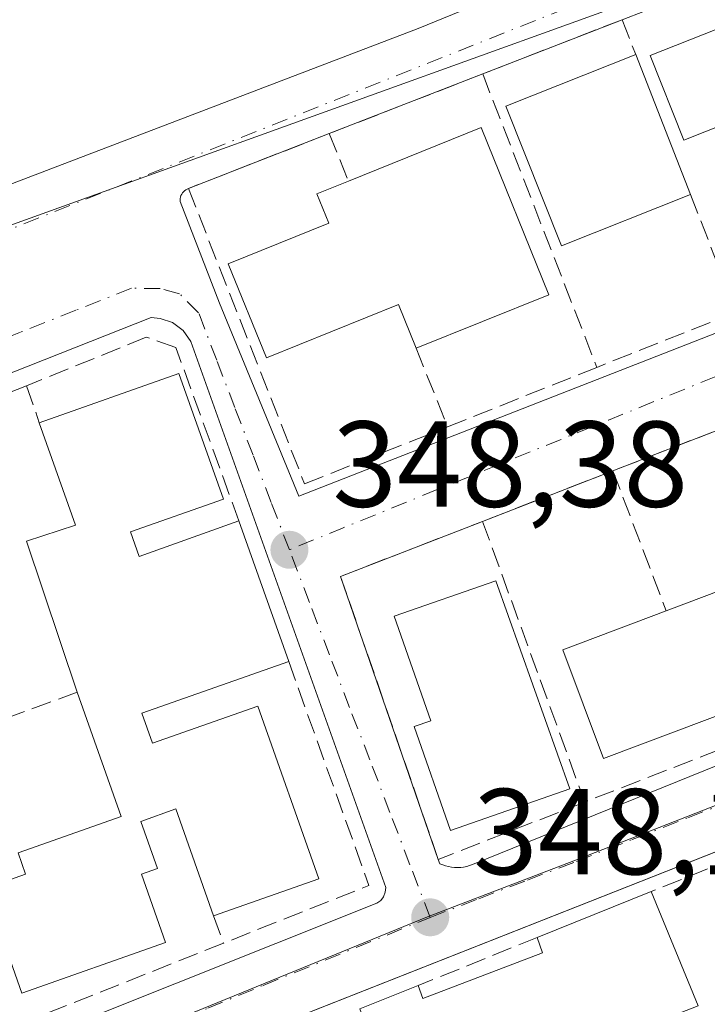
# Model space of a CAD drawing. Units: metres. Extents: x 618349 to 621820, y 4690108 to 4692480.
# Drawn here: x 619157 to 619213, y 4690555 to 4690635 of the extents above; entities that cross this region are included whole.
import ezdxf

# ---------------------------------------------------------------- set-up
doc = ezdxf.new("R2010")
doc.units = ezdxf.units.M
doc.header["$MEASUREMENT"] = 0
doc.linetypes.add('DGN Style 3', pattern=[2.307223458686699, 1.648016756204785, -0.6592067024819142])
doc.linetypes.add('DGN Style 4', pattern=[2.6384748266838614, 1.318413404963828, -0.6592067024819142, 0.001648016756204785, -0.6592067024819142])
for name, color, linetype, lineweight in [('Cultivos leñosos CxS', 92, 'Continuous', 0), ('Edificación Cxs', 1, 'Continuous', 13), ('Elemento construido', 1, 'Continuous', 0), ('Matorral CxS', 135, 'Continuous', 0), ('Muro lineal', 1, 'DGN Style 3', 13), ('Núcleo urbano CxS', 7, 'Continuous', 0), ('Punto de cota en terreno', 7, 'Continuous', 0), ('Rótulo de punto de cota en terreno', 7, 'Continuous', 0), ('Vía urbana Cxs', 4, 'Continuous', 0), ('Vía urbana eje', 4, 'DGN Style 4', 0)]:
    doc.layers.add(name, color=color, linetype=linetype, lineweight=lineweight)
doc.styles.add('Style-Arial', font='txt')

# ---------------------------------------------------------------- blocks, each defined once
blk = doc.blocks.new('5PATER')
at = {"layer": 'Cultivos leñosos CxS', "linetype": 'Continuous', "lineweight": 0}
h = blk.add_hatch(color=51, dxfattribs=at)
edge = h.paths.add_edge_path()
edge.add_ellipse((0, 0), major_axis=(-0.1095731443231308, -0.1110710700762829), ratio=0.9994222409660322, start_angle=0, end_angle=360)
blk = doc.blocks.new('*U25')
at = {"layer": 'Vía urbana Cxs', "color": 4, "linetype": 'Continuous', "lineweight": 0}
for points in [[(619268.2001, 4690588.590100001, 349.4294999999984), (619239.5637999997, 4690577.275900001, 350.1395000000048), (619138.3601000002, 4690537.290100001, 348.6018999999943)], [(619148.0867, 4690618.8268, 347.4443000000028), (619189.2295000004, 4690634.569499999, 347.7103999999963), (619205.1046000002, 4690641.0518, 347.6975999999996), (619231.5630000001, 4690650.444499999, 350.0997000000062), (619265.6942999996, 4690661.9539, 347.9517000000051), (619310.6734999996, 4690677.961300001, 347.9168000000063), (619315.3037, 4690678.4904, 347.8070000000007), (619320.0663000002, 4690678.093599999, 347.6566000000021), (619334.7506999997, 4690674.257099999, 347.2315999999992), (619348.6413000004, 4690671.214400001, 347.4254999999976), (619357.108, 4690670.420600001, 347.9033999999957), (619370.4694999997, 4690672.272700001, 349.5121000000072), (619382.3757999997, 4690673.198799999, 349.1215999999986), (619396.0017999997, 4690675.050799999, 351.116399999999), (619413.4643999999, 4690677.0352, 353.8073000000004), (619430.6623000001, 4690679.0196, 349.2660000000033)], [(619218.0000999998, 4690603.2601, 349.2624999999971), (619205.1901000004, 4690598.280099999, 349.6230000000069), (619194.5000999998, 4690594.130100001, 348.8733000000066), (619182.8701, 4690589.610099999, 348.7111000000005), (619190.8701, 4690566.4001, 349.107600000003), (619191.0100999996, 4690566.050100001, 349.0464000000065), (619191.2401000002, 4690565.950099999, 349.0580999999947), (619191.4700999996, 4690565.870100001, 349.0727999999945), (619191.7100999998, 4690565.8101, 349.0926999999938), (619191.9600999998, 4690565.770099999, 349.1186000000016), (619192.2100999998, 4690565.7401, 349.1463999999978), (619192.4600999998, 4690565.7301, 349.1800999999978), (619192.7100999998, 4690565.7401, 349.1750000000029), (619192.9501, 4690565.770099999, 349.1682000000001), (619193.2001, 4690565.8201, 349.1661000000022), (619193.4401000004, 4690565.890100001, 349.1695000000037), (619193.6801000005, 4690565.970100001, 349.1744999999937), (619252.8501000004, 4690589.950099999, 350.2580000000016)], [(619136.1300999997, 4690542.970100001, 348.2158999999957), (619185.8300999999, 4690562.8101, 348.6760999999969), (619186.1501000002, 4690563.030099999, 348.6242999999959), (619186.3901000004, 4690563.340100001, 348.5959000000003), (619186.5301000001, 4690563.700099999, 348.5929999999935), (619186.5701000001, 4690564.090100001, 348.6168999999936), (619170.5900999998, 4690608.890100001, 349.1092999999965), (619169.9600999998, 4690609.780099999, 349.1120999999985), (619169.0900999998, 4690610.4301, 349.0518000000012), (619168.0701000001, 4690610.780099999, 348.9527999999991), (619167.3400999998, 4690610.840100001, 348.8748000000051), (619119.6601, 4690591.9901, 349.0893999999971)]]:
    blk.add_polyline3d(points, dxfattribs=at)
blk.add_polyline3d([(619172.9301000005, 4690612.040100001, 349.880799999999), (619179.4301000005, 4690596.200099999, 348.7345999999961), (619240.0000999998, 4690619.9001, 349.4345999999932), (619240.8400999998, 4690620.2301, 349.3392000000022), (619240.4901000002, 4690621.140100001, 349.5451999999932), (619231.2301000003, 4690644.9001, 349.0659000000014), (619230.5201000003, 4690644.850099999, 349.0810999999958), (619218.7600999996, 4690640.2601, 349.4526999999944), (619205.9401000004, 4690635.280099999, 349.0911999999953), (619194.5100999996, 4690630.8301, 348.9018000000069), (619181.9401000004, 4690625.940099999, 348.9152000000031), (619170.3901000004, 4690621.440099999, 348.1852999999974), (619170.2801000001, 4690621.390100001, 348.1793000000035), (619170.1700999998, 4690621.3301, 348.1735999999946), (619170.0701000001, 4690621.2501, 348.1698999999935), (619169.9801000003, 4690621.1601, 348.167300000001), (619169.9001000002, 4690621.0701, 348.1652999999933), (619169.8400999998, 4690620.960100001, 348.1659999999974), (619169.7801000001, 4690620.850099999, 348.1664000000019), (619169.7500999998, 4690620.7301, 348.170100000003), (619169.7200999996, 4690620.600099999, 348.1741999999941), (619169.7100999998, 4690620.4801, 348.1796000000031), (619169.7200999996, 4690620.360099999, 348.1870999999956)], close=True, dxfattribs=at)

msp = doc.modelspace()

# ---------------------------------------------------------------- linework, layer by layer
at = {"layer": 'Edificación Cxs', "color": 1, "linetype": 'Continuous', "lineweight": 13, "flags": 128}
for points, elevation in [([(619231.8400999998, 4690638.5601), (619236.3400999998, 4690626.640100001), (619224.9001000002, 4690622.920100001), (619222.4301000005, 4690629.940099999), (619211.0100999996, 4690625.4101), (619208.2500999998, 4690632.350099999), (619219.9200999998, 4690636.9801), (619220.6401000004, 4690634.960100001)], 353.2428000000074), ([(619199.9200999998, 4690612.720100001), (619189.0500999996, 4690608.3301), (619187.6001000004, 4690611.920100001), (619176.7801000001, 4690607.550100001), (619173.6501000002, 4690615.2601), (619181.8901000004, 4690618.590100001), (619180.9301000005, 4690620.9901), (619183.5100999996, 4690622.030099999), (619194.3901000004, 4690626.440099999)], 355.0544999999985), ([(619165.6401000004, 4690593.2601), (619166.3501000004, 4690591.2601), (619174.5301000001, 4690594.1601), (619178.6101000002, 4690582.640100001), (619166.5800999999, 4690578.390100001), (619167.4600999998, 4690575.940099999), (619176.0701000001, 4690578.970100001), (619181.0701000001, 4690564.800100001), (619172.4600999998, 4690561.7601), (619169.3701, 4690570.540100001), (619166.4801000003, 4690569.520099999), (619167.8501000004, 4690565.6601), (619166.5401, 4690565.200099999), (619168.5201000003, 4690559.5801), (619156.7301000003, 4690555.420100001), (619153.7100999998, 4690564.0101), (619157.0301000001, 4690565.1801), (619156.4301000005, 4690566.9301), (619164.8901000004, 4690569.920100001), (619161.2801000001, 4690580.120100001), (619157.1201, 4690592.5101), (619161.1401000004, 4690593.8201), (619158.1700999998, 4690602.210100001), (619169.6201, 4690606.2601), (619173.2701000003, 4690595.940099999)], 352.4229999999955), ([(619201.6501000002, 4690572.1801), (619191.8701, 4690568.7601), (619188.8901000004, 4690577.300100001), (619190.2500999998, 4690577.780099999), (619187.2600999996, 4690586.340100001), (619195.6001000004, 4690589.2501)], 351.5592999999935), ([(619220.1201, 4690589.300100001), (619223.0000999998, 4690581.6601), (619212.9200999998, 4690577.870100001), (619204.4200999998, 4690574.690099999), (619201.0800999999, 4690583.600099999), (619209.5500999996, 4690586.780099999), (619215.5500999996, 4690589.050100001), (619216.0301000001, 4690587.7601)], 352.3853999999992), ([(619208.3201000001, 4690563.7601), (619212.1601, 4690554.390100001), (619206.2801000001, 4690552.0801), (619207.8501000004, 4690547.6601), (619193.8701, 4690542.340100001), (619195.7100999998, 4690536.9801), (619200.8201000001, 4690539.0701), (619202.1901000004, 4690535.710100001), (619204.0701000001, 4690536.460100001), (619206.1700999998, 4690530.9901), (619199.0301000001, 4690528.0801), (619199.7600999996, 4690526.140100001), (619196.6001000004, 4690524.850099999), (619195.3701, 4690527.870100001), (619192.8000999996, 4690526.8301), (619188.8000999996, 4690538.050100001), (619190.0601000005, 4690538.5101), (619184.4401000004, 4690554.140100001), (619189.2100999998, 4690556.050100001), (619189.6001000004, 4690555.0001), (619199.4200999998, 4690558.7301), (619198.9901000002, 4690560.0001)], 352.4722000000039)]:
    msp.add_lwpolyline(points, close=True, dxfattribs=dict(at, elevation=elevation))
at = {"layer": 'Edificación Cxs', "color": 1, "linetype": 'Continuous', "lineweight": 13, "extrusion": (-0.01193699473980876, 0.03054700881086197, 0.9994620495092802), "elevation": 136243.90196739, "flags": 128}
msp.add_lwpolyline([(-2283991.788927049, -4141288.33839402), (-2283991.788927049, -4141275.995620302)], dxfattribs=at)
at = {"layer": 'Edificación Cxs', "color": 1, "linetype": 'Continuous', "lineweight": 13, "extrusion": (0.05703483673989344, 0.02087145522856397, 0.9981540010212332), "elevation": 133565.8656658292, "flags": 128}
msp.add_lwpolyline([(4192159.000922328, -2189357.541019571), (4192159.403370572, -2189369.295601173), (4192144.618561772, -2189369.774741564)], dxfattribs=at)
at = {"layer": 'Edificación Cxs', "color": 1, "linetype": 'Continuous', "lineweight": 13, "extrusion": (0.04215376051249687, 0.01702437982340372, 0.9989660809888811), "elevation": 106306.6483663925, "flags": 128}
msp.add_lwpolyline([(4117429.414441853, -2328246.178470299), (4117429.414441852, -2328234.443325551)], dxfattribs=at)
at = {"layer": 'Edificación Cxs', "color": 1, "linetype": 'Continuous', "lineweight": 13, "extrusion": (0.170599785510329, 0.0825569415193117, 0.9818757887792157), "elevation": 493216.389260448, "flags": 128}
msp.add_lwpolyline([(3952489.619086124, -2553349.711655649), (3952487.509528905, -2553349.475275915), (3952486.556747603, -2553358.260898591)], dxfattribs=at)
at = {"layer": 'Edificación Cxs', "color": 1, "linetype": 'Continuous', "lineweight": 13, "extrusion": (0.004269319195084346, -0.01205454831445216, 0.9999182270458645), "elevation": -53548.97518903189, "flags": 128}
msp.add_lwpolyline([(619167.3894751805, 4690289.441758515), (619171.4701053349, 4690277.920921427)], dxfattribs=at)
at = {"layer": 'Edificación Cxs', "color": 1, "linetype": 'Continuous', "lineweight": 13, "extrusion": (0.03446122440638644, 0.01388791036888759, 0.9993095366091522), "elevation": 86830.42798508122, "flags": 128}
msp.add_lwpolyline([(4119109.103477245, -2325975.343156535), (4119109.103477245, -2325985.409256871)], dxfattribs=at)
at = {"layer": 'Edificación Cxs', "color": 1, "linetype": 'Continuous', "lineweight": 13, "extrusion": (-0.07750900266560311, -0.0310360996029562, 0.996508462095139), "elevation": -193220.5229455558, "flags": 128}
msp.add_lwpolyline([(-4124273.246612117, 2310351.412894504), (-4124273.246612117, 2310356.569087891)], dxfattribs=at)
at = {"layer": 'Edificación Cxs', "color": 1, "linetype": 'Continuous', "lineweight": 13}
for points in [[(619224.9001000002, 4690622.920100001, 350.5271000000066), (619222.4301000005, 4690629.940099999, 353.2428000000073), (619211.0100999996, 4690625.4101, 353.1515999999974), (619208.2500999998, 4690632.350099999, 351.5390000000043), (619219.9200999998, 4690636.9801, 351.4557999999961)], [(619211.5401, 4690620.9301, 351.1769000000059), (619200.9600999998, 4690616.720100001, 351.3251000000019), (619196.4200999998, 4690628.190099999, 350.3003999999929), (619207.0500999996, 4690632.420100001, 350.772100000002)], [(619189.0500999996, 4690608.3301, 351.1667000000016), (619187.6001000004, 4690611.920100001, 355.0544999999984), (619176.7801000001, 4690607.550100001, 350.8551000000007), (619173.6501000002, 4690615.2601, 350.0406999999978), (619181.8901000004, 4690618.590100001, 353.9774000000034), (619180.9301000005, 4690620.9901, 351.2125999999989), (619183.5100999996, 4690622.030099999, 351.3761999999988)], [(619158.1700999998, 4690602.210100001, 349.8334999999934), (619169.6201, 4690606.2601, 349.7602999999945), (619173.2701000003, 4690595.940099999, 351.0072999999975), (619165.6401000004, 4690593.2601, 352.2140000000072)], [(619161.2801000001, 4690580.120100001, 351.1658000000025), (619157.1201, 4690592.5101, 350.3049000000028), (619161.1401000004, 4690593.8201, 351.5927999999985), (619158.1700999998, 4690602.210100001, 349.8334999999934)], [(619201.6501000002, 4690572.1801, 351.0629999999946), (619191.8701, 4690568.7601, 350.2782000000007), (619188.8901000004, 4690577.300100001, 350.5525000000052), (619190.2500999998, 4690577.780099999, 351.5592999999935), (619187.2600999996, 4690586.340100001, 349.909799999994), (619195.6001000004, 4690589.2501, 350.6031999999978), (619201.6501000002, 4690572.1801, 351.0629999999946)], [(619209.5500999996, 4690586.780099999, 351.678899999999), (619215.5500999996, 4690589.050100001, 351.8090999999986), (619216.0301000001, 4690587.7601, 352.3853999999992), (619220.1201, 4690589.300100001, 351.4719999999944)], [(619212.9200999998, 4690577.870100001, 351.7127999999939), (619204.4200999998, 4690574.690099999, 351.0048999999999), (619201.0800999999, 4690583.600099999, 351.8828000000067), (619209.5500999996, 4690586.780099999, 351.678899999999)], [(619178.6101000002, 4690582.640100001, 350.4373999999953), (619166.5800999999, 4690578.390100001, 351.6343000000052), (619167.4600999998, 4690575.940099999, 351.5304000000033), (619176.0701000001, 4690578.970100001, 351.1290000000009), (619181.0701000001, 4690564.800100001, 350.5550999999978), (619172.4600999998, 4690561.7601, 350.6818000000058)], [(619172.4600999998, 4690561.7601, 350.6818000000058), (619169.3701, 4690570.540100001, 352.4229999999953), (619166.4801000003, 4690569.520099999, 351.8702000000048), (619167.8501000004, 4690565.6601, 351.8891000000003), (619166.5401, 4690565.200099999, 352.0532999999996), (619168.5201000003, 4690559.5801, 350.7081999999937), (619156.7301000003, 4690555.420100001, 350.6748999999982), (619153.7100999998, 4690564.0101, 350.7121999999945), (619157.0301000001, 4690565.1801, 351.6169999999984), (619156.4301000005, 4690566.9301, 351.1128999999929), (619164.8901000004, 4690569.920100001, 351.8435999999929), (619161.2801000001, 4690580.120100001, 351.1658000000025)], [(619208.3201000001, 4690563.7601, 349.8635999999969), (619212.1601, 4690554.390100001, 349.4250999999931), (619206.2801000001, 4690552.0801, 352.4722000000039), (619207.8501000004, 4690547.6601, 350.8742000000057)], [(619189.2100999998, 4690556.050100001, 350.0019999999931), (619189.6001000004, 4690555.0001, 350.6285999999964), (619199.4200999998, 4690558.7301, 351.1117999999988), (619198.9901000002, 4690560.0001, 350.2375999999931)]]:
    msp.add_polyline3d(points, dxfattribs=at)
msp.add_3dface([(619211.5401, 4690620.9301, 351.3251000000019), (619200.9600999998, 4690616.720100001, 351.3251000000019), (619196.4200999998, 4690628.190099999, 351.3251000000019), (619207.0500999996, 4690632.420100001, 351.3251000000019)], dxfattribs=at)
at = {"layer": 'Elemento construido', "color": 1, "linetype": 'Continuous', "lineweight": 0}
for points in [[(619170.3901000004, 4690621.440099999, 348.1852999999974), (619170.2801000001, 4690621.390100001, 348.1793000000035), (619170.1700999998, 4690621.3301, 348.1735999999946), (619170.0701000001, 4690621.2501, 348.1698999999935), (619169.9801000003, 4690621.1601, 348.167300000001), (619169.9001000002, 4690621.0701, 348.1652999999933), (619169.8400999998, 4690620.960100001, 348.1659999999974), (619169.7801000001, 4690620.850099999, 348.1664000000019), (619169.7500999998, 4690620.7301, 348.170100000003), (619169.7200999996, 4690620.600099999, 348.1741999999941), (619169.7100999998, 4690620.4801, 348.1796000000031), (619169.7200999996, 4690620.360099999, 348.1870999999956), (619172.9301000005, 4690612.040100001, 349.880799999999), (619179.4301000005, 4690596.200099999, 348.7345999999961), (619240.0000999998, 4690619.9001, 349.4345999999932)], [(619136.1300999997, 4690542.970100001, 348.2158999999957), (619185.8300999999, 4690562.8101, 348.6760999999969), (619186.1501000002, 4690563.030099999, 348.6242999999959), (619186.3901000004, 4690563.340100001, 348.5959000000003), (619186.5301000001, 4690563.700099999, 348.5929999999935), (619186.5701000001, 4690564.090100001, 348.6168999999936), (619170.5900999998, 4690608.890100001, 349.1092999999965), (619169.9600999998, 4690609.780099999, 349.1120999999985), (619169.0900999998, 4690610.4301, 349.0518000000012), (619168.0701000001, 4690610.780099999, 348.9527999999991), (619167.3400999998, 4690610.840100001, 348.8748000000051), (619119.6601, 4690591.9901, 349.0893999999971)], [(619190.8701, 4690566.4001, 349.107600000003), (619191.0100999996, 4690566.050100001, 349.0464000000065), (619191.2401000002, 4690565.950099999, 349.0580999999947), (619191.4700999996, 4690565.870100001, 349.0727999999945), (619191.7100999998, 4690565.8101, 349.0926999999938), (619191.9600999998, 4690565.770099999, 349.1186000000016), (619192.2100999998, 4690565.7401, 349.1463999999978), (619192.4600999998, 4690565.7301, 349.1800999999978), (619192.7100999998, 4690565.7401, 349.1750000000029), (619192.9501, 4690565.770099999, 349.1682000000001), (619193.2001, 4690565.8201, 349.1661000000022), (619193.4401000004, 4690565.890100001, 349.1695000000037), (619193.6801000005, 4690565.970100001, 349.1744999999937), (619252.8501000004, 4690589.950099999, 350.2580000000016)], [(619138.3601000002, 4690537.290100001, 348.6018999999943), (619268.2001, 4690588.590100001, 349.4294999999984)]]:
    msp.add_polyline3d(points, dxfattribs=at)
at = {"layer": 'Matorral CxS', "color": 135, "linetype": 'Continuous', "lineweight": 0, "extrusion": (-0.004424778309500964, -0.001596667261517412, 0.9999889359340772), "elevation": -9881.518986067302, "flags": 128}
msp.add_lwpolyline([(619227.8581532995, 4690636.280634178), (619104.1210265409, 4690591.630977265)], dxfattribs=at)
at = {"layer": 'Matorral CxS', "color": 135, "linetype": 'Continuous', "lineweight": 0}
msp.add_polyline3d([(619454.2933, 4690679.578700001, 346.2700000000041), (619398.0674999999, 4690675.503500001, 346.5478000000003), (619356.1003000002, 4690667.7623, 346.6796999999933), (619316.9835000001, 4690675.909499999, 347.7179999999935), (619232.3809000002, 4690646.079100001, 347.8518999999943), (619108.6453, 4690601.429500001, 347.2330999999977), (618944.8510999996, 4690542.3213, 347.9611000000005)], dxfattribs=at)
at = {"layer": 'Muro lineal', "color": 1, "linetype": 'DGN Style 3', "lineweight": 13, "extrusion": (-0.01438764615301988, -0.00560148953335277, 0.9998808023725545), "elevation": -34834.41079910503, "flags": 128}
msp.add_lwpolyline([(619146.8682860206, 4690513.742475815), (619135.4367440854, 4690509.292406001)], dxfattribs=at)
at = {"layer": 'Muro lineal', "color": 1, "linetype": 'DGN Style 3', "lineweight": 13, "extrusion": (-0.1738565764892247, 0.4479547828158402, 0.8769893975207795), "elevation": 1993845.632559103, "flags": 128}
msp.add_lwpolyline([(-2274405.688336495, -3638287.207935373), (-2274405.688336495, -3638283.70977517)], dxfattribs=at)
at = {"layer": 'Muro lineal', "color": 1, "linetype": 'DGN Style 3', "lineweight": 13, "extrusion": (0.0009259053129939977, 0.00036019705501094, 0.9999995064785947), "elevation": 2611.768525633347, "flags": 128}
msp.add_lwpolyline([(619193.9216319295, 4690630.193634359), (619181.3516249112, 4690625.303634041)], dxfattribs=at)
at = {"layer": 'Muro lineal', "color": 1, "linetype": 'DGN Style 3', "lineweight": 13, "extrusion": (-0.0009851494658902873, 0.002533391842308335, 0.9999963056963277), "elevation": 11622.10725039891, "flags": 128}
msp.add_lwpolyline([(619194.5533493592, 4690616.439134692), (619203.9134139752, 4690592.36905745)], dxfattribs=at)
at = {"layer": 'Muro lineal', "color": 1, "linetype": 'DGN Style 3', "lineweight": 13, "extrusion": (-0.1879317077554089, 0.4680337437172579, 0.8634964319336496), "elevation": 2079308.586738232, "flags": 128}
msp.add_lwpolyline([(-2322402.889094403, -3559252.551936917), (-2322402.889094402, -3559247.67243684)], dxfattribs=at)
at = {"layer": 'Muro lineal', "color": 1, "linetype": 'DGN Style 3', "lineweight": 13, "extrusion": (0.0455949733265331, -0.1167764875261573, 0.9921110574771385), "elevation": -519172.8963937934, "flags": 128}
msp.add_lwpolyline([(2282812.300725398, 4111517.392389008), (2282812.300725398, 4111506.972172136)], dxfattribs=at)
at = {"layer": 'Muro lineal', "color": 1, "linetype": 'DGN Style 3', "lineweight": 13, "extrusion": (-0.0677239751719809, -0.02689998664845389, 0.9973413928566376), "elevation": -167764.1625243365, "flags": 128}
msp.add_lwpolyline([(-4130737.820922885, 2300895.981891177), (-4130737.820922885, 2300883.650468632)], dxfattribs=at)
at = {"layer": 'Muro lineal', "color": 1, "linetype": 'DGN Style 3', "lineweight": 13, "extrusion": (0.09766553076449659, -0.2428440223411466, 0.9651363763290979), "elevation": -1078273.843130466, "flags": 128}
msp.add_lwpolyline([(2324671.742665958, 3977238.805698796), (2324671.742665958, 3977231.613654146)], dxfattribs=at)
at = {"layer": 'Muro lineal', "color": 1, "linetype": 'DGN Style 3', "lineweight": 13, "extrusion": (0.02202745144997465, 0.00877135638037186, 0.9997188878329086), "elevation": 55131.34061900749, "flags": 128}
msp.add_lwpolyline([(4128742.76100764, -2309902.396451558), (4128742.761007639, -2309889.228791598)], dxfattribs=at)
at = {"layer": 'Muro lineal', "color": 1, "linetype": 'DGN Style 3', "lineweight": 13, "extrusion": (0.007969640955773412, 0.003200573893858459, 0.999963119894822), "elevation": 20295.91079890751, "flags": 128}
msp.add_lwpolyline([(619134.6865458484, 4690564.325903425), (619115.8857561823, 4690556.775864757)], dxfattribs=at)
at = {"layer": 'Muro lineal', "color": 1, "linetype": 'DGN Style 3', "lineweight": 13, "extrusion": (-0.09553103820524386, 0.2801631407502164, 0.955187120570835), "elevation": 1255319.180842155, "flags": 128}
msp.add_lwpolyline([(-2099857.589377545, -4049679.646349888), (-2099857.589377545, -4049676.272731363)], dxfattribs=at)
at = {"layer": 'Muro lineal', "color": 1, "linetype": 'DGN Style 3', "lineweight": 13, "extrusion": (0.02443887119345678, 0.009500825803898914, 0.9996561788354204), "elevation": 60046.73585068475, "flags": 128}
msp.add_lwpolyline([(4147488.244805576, -2275945.00065492), (4147488.244805575, -2275931.25196552)], dxfattribs=at)
at = {"layer": 'Muro lineal', "color": 1, "linetype": 'DGN Style 3', "lineweight": 13, "extrusion": (-0.0608160117408778, -0.02360958359406802, 0.9978697311164662), "elevation": -148051.7841023445, "flags": 128}
msp.add_lwpolyline([(-4148566.870904491, 2269934.140414194), (-4148566.870904491, 2269922.648649747)], dxfattribs=at)
at = {"layer": 'Muro lineal', "color": 1, "linetype": 'DGN Style 3', "lineweight": 13, "extrusion": (-0.0584495137795189, 0.1541672955429782, 0.9863144018637778), "elevation": 687289.4472305852, "flags": 128}
msp.add_lwpolyline([(-2241840.547036421, -4109368.75837993), (-2241840.547036421, -4109356.288964355)], dxfattribs=at)
at = {"layer": 'Muro lineal', "color": 1, "linetype": 'DGN Style 3', "lineweight": 13, "extrusion": (-0.01733828324740811, 0.04770617242648929, 0.9987109216617424), "elevation": 213382.9463002443, "flags": 128}
msp.add_lwpolyline([(-2184161.294964131, -4191536.997308276), (-2184161.294964131, -4191512.461847791)], dxfattribs=at)
at = {"layer": 'Muro lineal', "color": 1, "linetype": 'DGN Style 3', "lineweight": 13, "extrusion": (0.07101859311024136, -0.05119604679790609, 0.9961602904276543), "elevation": -195817.0027565882, "flags": 128}
msp.add_lwpolyline([(4167057.13991336, 2232092.800881661), (4167046.086090476, 2232076.658904276), (4167035.270497208, 2232083.583095254)], dxfattribs=at)
at = {"layer": 'Muro lineal', "color": 1, "linetype": 'DGN Style 3', "lineweight": 13, "extrusion": (-0.08577921284169591, -0.03158881801478242, 0.9958132722657838), "elevation": -200931.3534622242, "flags": 128}
msp.add_lwpolyline([(-4187643.812741087, 2192753.649176524), (-4187643.812741086, 2192743.333104162)], dxfattribs=at)
at = {"layer": 'Muro lineal', "color": 1, "linetype": 'DGN Style 3', "lineweight": 13, "extrusion": (-0.005925817742207401, -0.002311068920282894, 0.9999797716176722), "elevation": -14159.40482381749, "flags": 128}
msp.add_lwpolyline([(619205.0731913282, 4690555.192976717), (619194.0729394351, 4690550.902965259)], dxfattribs=at)
at = {"layer": 'Muro lineal', "color": 1, "linetype": 'DGN Style 3', "lineweight": 13, "extrusion": (0.08407536714089779, 0.03377917262928688, 0.9958866904104121), "elevation": 210851.9543329, "flags": 128}
msp.add_lwpolyline([(4121567.88360844, -2313668.296914487), (4121567.88360844, -2313660.970801572)], dxfattribs=at)
at = {"layer": 'Muro lineal', "color": 1, "linetype": 'DGN Style 3', "lineweight": 13, "extrusion": (0.1383205032187458, -0.3808082987607649, 0.9142496803304034), "elevation": -1700239.987112212, "flags": 128}
msp.add_lwpolyline([(2183349.823569256, 3837565.871458258), (2183349.823569256, 3837563.276377921)], dxfattribs=at)
at = {"layer": 'Muro lineal', "color": 1, "linetype": 'DGN Style 3', "lineweight": 13, "extrusion": (-0.02070628998052434, -0.008362969877799676, 0.9997506240508507), "elevation": -51698.17557634071, "flags": 128}
msp.add_lwpolyline([(-4117337.525915516, 2330154.42039263), (-4117337.525915517, 2330143.870207448)], dxfattribs=at)
at = {"layer": 'Muro lineal', "color": 1, "linetype": 'DGN Style 3', "lineweight": 13, "extrusion": (-0.01304470586960025, -0.005179414546911304, 0.9999014998057193), "elevation": -32021.68949278878, "flags": 128}
msp.add_lwpolyline([(619125.1467233399, 4690456.590797585), (619106.1545978904, 4690449.050696449)], dxfattribs=at)
at = {"layer": 'Muro lineal', "color": 1, "linetype": 'DGN Style 3', "lineweight": 13}
for points in [[(619181.9401000004, 4690625.940099999, 348.9152000000031), (619170.3901000004, 4690621.440099999, 348.1852999999974), (619179.9101, 4690597.210100001, 348.6199999999953), (619191.6401000004, 4690601.890100001, 349.2841999999946)], [(619174.5301000001, 4690594.1601, 350.5936999999976), (619169.3701, 4690608.390100001, 349.1883999999991), (619166.9401000004, 4690609.2301, 349.0694999999978), (619157.1300999997, 4690605.2601, 348.8349000000017)], [(619202.8701, 4690571.100099999, 350.1187000000064), (619190.8701, 4690566.4001, 349.107600000003), (619182.8701, 4690589.610099999, 348.7111000000005), (619194.5000999998, 4690594.130100001, 348.8733000000066)]]:
    msp.add_polyline3d(points, dxfattribs=at)
at = {"layer": 'Núcleo urbano CxS', "color": 7, "linetype": 'Continuous', "lineweight": 0, "extrusion": (-0.004424778309500964, -0.001596667261517412, 0.9999889359340772), "elevation": -9881.518986067302, "flags": 128}
msp.add_lwpolyline([(619227.8581532995, 4690636.280634178), (619104.1210265409, 4690591.630977265)], dxfattribs=at)
at = {"layer": 'Núcleo urbano CxS', "color": 7, "linetype": 'Continuous', "lineweight": 0}
for points in [[(619425.7231000002, 4690607.1459, 347.6578000000009), (619289.1426999997, 4690544.195499999, 348.3796000000002), (619289.9127000002, 4690539.1821, 348.4563999999955), (619303.0768999998, 4690503.424100001, 348.652700000006), (619252.9955000002, 4690481.5767, 348.9593000000023), (619163.8299000004, 4690439.076900001, 348.3640000000014), (619150.1497, 4690480.1227, 348.1034000000073), (619150.0390999997, 4690480.446699999, 348.0970999999991), (619130.7799000005, 4690537.4869, 347.8034999999945), (619189.9996999997, 4690561.685900001, 348.1401000000042), (619201.9763000002, 4690566.2773, 348.366599999994), (619252.3324999996, 4690585.962300001, 348.4720999999991), (619256.5919000005, 4690587.637499999, 348.4716000000044), (619270.8995000003, 4690593.2777, 348.5), (619273.6889000004, 4690594.379100001, 348.5494000000036), (619318.0727000004, 4690611.8729, 348.7605999999942), (619354.5270999996, 4690626.831499999, 348.331600000005), (619388.6218999998, 4690641.0033, 347.6949000000022), (619425.6007000003, 4690647.036499999, 347.4775999999983)], [(619256.5919000005, 4690587.637499999, 348.4716000000044), (619252.3324999996, 4690585.962300001, 348.4720999999991), (619201.9763000002, 4690566.2773, 348.366599999994), (619189.9996999997, 4690561.685900001, 348.1401000000042), (619130.7799000005, 4690537.4869, 347.8034999999945)]]:
    msp.add_polyline3d(points, dxfattribs=at)
msp.add_polyline3d([(619256.5919000005, 4690587.637499999, 348.4716000000044), (619252.3324999996, 4690585.962300001, 348.4720999999991), (619201.9763000002, 4690566.2773, 348.366599999994), (619189.9996999997, 4690561.685900001, 348.1401000000042), (619130.7799000005, 4690537.4869, 347.8034999999945), (619092.6136999996, 4690522.836100001, 347.6925000000047), (619080.5592999998, 4690553.6951, 347.975099999996), (619119.2417000001, 4690568.8093, 347.6848000000027), (619108.6453, 4690601.429500001, 347.2330999999977), (619232.3809000002, 4690646.079100001, 347.8518999999943), (619240.7856999999, 4690625.7917, 348.6606999999931), (619243.8372999998, 4690618.427300001, 348.7740000000049)], close=True, dxfattribs=at)
at = {"layer": 'Vía urbana Cxs', "color": 4, "linetype": 'Continuous', "lineweight": 0, "extrusion": (-0.01438764615301988, -0.00560148953335277, 0.9998808023725545), "elevation": -34834.41079910503, "flags": 128}
msp.add_lwpolyline([(619146.8682860206, 4690513.742475815), (619135.4367440854, 4690509.292406001)], dxfattribs=at)
at = {"layer": 'Vía urbana Cxs', "color": 4, "linetype": 'Continuous', "lineweight": 0, "extrusion": (0.0009259053129939977, 0.00036019705501094, 0.9999995064785947), "elevation": 2611.768525633347, "flags": 128}
msp.add_lwpolyline([(619193.9216319295, 4690630.193634359), (619181.3516249112, 4690625.303634041)], dxfattribs=at)
at = {"layer": 'Vía urbana Cxs', "color": 4, "linetype": 'Continuous', "lineweight": 0, "extrusion": (-0.05477143407618898, -0.02133951977011996, 0.9982708624943524), "elevation": -133660.875918714, "flags": 128}
msp.add_lwpolyline([(-4145837.490961771, 2275856.844226207), (-4145837.490961771, 2275844.427090707)], dxfattribs=at)
at = {"layer": 'Vía urbana Cxs', "color": 4, "linetype": 'Continuous', "lineweight": 0, "extrusion": (0.01440522491772243, -0.0662832183630786, 0.9976968600023267), "elevation": -301640.4618138432, "flags": 128}
msp.add_lwpolyline([(1601198.723295806, 4441890.614460118), (1601201.711069489, 4441873.716454824), (1601265.932605959, 4441884.036297527)], dxfattribs=at)
at = {"layer": 'Vía urbana Cxs', "color": 4, "linetype": 'Continuous', "lineweight": 0, "extrusion": (0.02443887119345678, 0.009500825803898914, 0.9996561788354204), "elevation": 60046.73585068475, "flags": 128}
msp.add_lwpolyline([(4147488.244805576, -2275945.00065492), (4147488.244805575, -2275931.25196552)], dxfattribs=at)
at = {"layer": 'Vía urbana Cxs', "color": 4, "linetype": 'Continuous', "lineweight": 0, "extrusion": (-0.0608160117408778, -0.02360958359406802, 0.9978697311164662), "elevation": -148051.7841023445, "flags": 128}
msp.add_lwpolyline([(-4148566.870904491, 2269934.140414194), (-4148566.870904491, 2269922.648649747)], dxfattribs=at)
at = {"layer": 'Vía urbana Cxs', "color": 4, "linetype": 'Continuous', "lineweight": 0, "extrusion": (-0.01815008446517298, 0.01082338568091657, 0.9997766894443526), "elevation": 39878.47225843964, "flags": 128}
msp.add_lwpolyline([(-4345800.247683926, -1870161.800132784), (-4345790.408952556, -1870169.475611521), (-4345774.571705947, -1870150.712804374)], dxfattribs=at)
at = {"layer": 'Vía urbana Cxs', "color": 4, "linetype": 'Continuous', "lineweight": 0}
for points in [[(619148.0867, 4690618.8268, 347.4443000000028), (619189.2295000004, 4690634.569499999, 347.7103999999963), (619205.1046000002, 4690641.0518, 347.6975999999996), (619231.5630000001, 4690650.444499999, 350.0997000000062), (619265.6942999996, 4690661.9539, 347.9517000000051), (619310.6734999996, 4690677.961300001, 347.9168000000063), (619315.3037, 4690678.4904, 347.8070000000007), (619320.0663000002, 4690678.093599999, 347.6566000000021), (619334.7506999997, 4690674.257099999, 347.2315999999992), (619348.6413000004, 4690671.214400001, 347.4254999999976), (619357.108, 4690670.420600001, 347.9033999999957), (619370.4694999997, 4690672.272700001, 349.5121000000072), (619382.3757999997, 4690673.198799999, 349.1215999999986), (619396.0017999997, 4690675.050799999, 351.116399999999), (619413.4643999999, 4690677.0352, 353.8073000000004), (619430.6623000001, 4690679.0196, 349.2660000000033)], [(619170.3901000004, 4690621.440099999, 348.1852999999974), (619170.2801000001, 4690621.390100001, 348.1793000000035), (619170.1700999998, 4690621.3301, 348.1735999999946), (619170.0701000001, 4690621.2501, 348.1698999999935), (619169.9801000003, 4690621.1601, 348.167300000001), (619169.9001000002, 4690621.0701, 348.1652999999933), (619169.8400999998, 4690620.960100001, 348.1659999999974), (619169.7801000001, 4690620.850099999, 348.1664000000019), (619169.7500999998, 4690620.7301, 348.170100000003), (619169.7200999996, 4690620.600099999, 348.1741999999941), (619169.7100999998, 4690620.4801, 348.1796000000031), (619169.7200999996, 4690620.360099999, 348.1870999999956), (619172.9301000005, 4690612.040100001, 349.880799999999)], [(619186.5701000001, 4690564.090100001, 348.6168999999936), (619170.5900999998, 4690608.890100001, 349.1092999999965), (619169.9600999998, 4690609.780099999, 349.1120999999985), (619169.0900999998, 4690610.4301, 349.0518000000012), (619168.0701000001, 4690610.780099999, 348.9527999999991), (619167.3400999998, 4690610.840100001, 348.8748000000051), (619119.6601, 4690591.9901, 349.0893999999971), (619119.5401, 4690591.890100001, 349.0546000000031), (619119.4401000004, 4690591.7601, 349.036500000002), (619119.3400999998, 4690591.630100001, 349.0157000000036), (619119.2600999996, 4690591.4901, 349.0065000000032), (619119.2001, 4690591.340100001, 349.0093000000052), (619119.1501000002, 4690591.1801, 349.0188000000053), (619119.1201, 4690591.030099999, 349.0368000000017), (619119.1101000002, 4690590.860099999, 349.0715000000055), (619119.1101000002, 4690590.700099999, 349.1101000000053), (619119.1300999997, 4690590.540100001, 349.1621000000014), (619119.1700999998, 4690590.380100001, 349.2286000000022), (619119.3701, 4690589.870100001, 349.502999999997)], [(619190.8701, 4690566.4001, 349.107600000003), (619191.0100999996, 4690566.050100001, 349.0464000000065), (619191.2401000002, 4690565.950099999, 349.0580999999947), (619191.4700999996, 4690565.870100001, 349.0727999999945), (619191.7100999998, 4690565.8101, 349.0926999999938), (619191.9600999998, 4690565.770099999, 349.1186000000016), (619192.2100999998, 4690565.7401, 349.1463999999978), (619192.4600999998, 4690565.7301, 349.1800999999978), (619192.7100999998, 4690565.7401, 349.1750000000029), (619192.9501, 4690565.770099999, 349.1682000000001), (619193.2001, 4690565.8201, 349.1661000000022), (619193.4401000004, 4690565.890100001, 349.1695000000037), (619193.6801000005, 4690565.970100001, 349.1744999999937), (619252.8501000004, 4690589.950099999, 350.2580000000016)], [(619268.2001, 4690588.590100001, 349.4294999999984), (619239.5637999997, 4690577.275900001, 350.1395000000048), (619138.3601000002, 4690537.290100001, 348.6018999999943)], [(619136.1300999997, 4690542.970100001, 348.2158999999957), (619185.8300999999, 4690562.8101, 348.6760999999969), (619186.1501000002, 4690563.030099999, 348.6242999999959), (619186.3901000004, 4690563.340100001, 348.5959000000003), (619186.5301000001, 4690563.700099999, 348.5929999999935), (619186.5701000001, 4690564.090100001, 348.6168999999936)]]:
    msp.add_polyline3d(points, dxfattribs=at)
at = {"layer": 'Vía urbana eje', "color": 4, "linetype": 'DGN Style 4', "lineweight": 0, "extrusion": (-0.3408247390855576, 0.8404118275632178, 0.4213626197458836), "elevation": 3731173.901877107, "flags": 128}
msp.add_lwpolyline([(-2336659.970294142, -1733202.7282053), (-2336545.820875999, -1733204.59105065), (-2336527.09667968, -1733202.897354393)], dxfattribs=at)
at = {"layer": 'Vía urbana eje', "color": 4, "linetype": 'DGN Style 4', "lineweight": 0, "extrusion": (-0.3768090753908884, 0.9262809486572878, 0.00430405130299515), "elevation": 4111495.182865535, "flags": 128}
msp.add_lwpolyline([(-2341083.210453467, -17347.13588276997), (-2341078.523398673, -17347.05176561857), (-2341073.808555192, -17346.99339688372), (-2341069.099206482, -17347.28296883938), (-2341064.393625897, -17347.18988420775), (-2341059.697308207, -17347.26968175644), (-2341054.987959498, -17347.34345571092), (-2341045.576798327, -17347.27228538248), (-2341040.880480638, -17347.57158089804), (-2341036.171131927, -17347.37695733857), (-2341031.465551343, -17347.49177078129), (-2341026.750707862, -17347.69689960578), (-2341022.041359151, -17347.64507472363), (-2341017.335778566, -17347.73918835807), (-2341012.648723772, -17346.77127939284)], dxfattribs=at)
at = {"layer": 'Vía urbana eje', "color": 4, "linetype": 'DGN Style 4', "lineweight": 0}
for points in [[(619178.6700999998, 4690591.800100001, 349.4756000000052), (619177.1700999998, 4690595.6801, 349.105899999995), (619175.6901000004, 4690599.5701, 349.4119999999967), (619174.1901000004, 4690603.460100001, 349.6811000000016), (619172.7100999998, 4690607.350099999, 348.9928999999975), (619171.2301000003, 4690611.2301, 349.1989000000031), (619169.6601, 4690612.800100001, 348.9519), (619168.0800999999, 4690613.2301, 348.6266000000033), (619165.7301000003, 4690613.2501, 348.2872999999963), (619161.1700999998, 4690611.440099999, 347.9557000000059), (619156.6201, 4690609.640100001, 348.0323000000063), (619152.0500999996, 4690607.850099999, 347.8521999999939), (619147.5000999998, 4690606.050100001, 347.9867999999988), (619142.9401000004, 4690604.2601, 347.8804999999993), (619138.3701, 4690602.460100001, 347.7589000000008), (619133.8201000001, 4690600.6601, 347.9146999999939), (619129.2600999996, 4690598.850099999, 347.8868999999977), (619115.5701000001, 4690593.460100001, 347.7535000000062), (619111.0100999996, 4690591.670100001, 347.8169000000053)], [(619190.2100999998, 4690561.640100001, 348.3972000000067), (619188.5500999996, 4690565.960100001, 348.6313999999985), (619186.9101, 4690570.2601, 348.9505999999965), (619185.2600999996, 4690574.5701, 349.2783000000054), (619183.6001000004, 4690578.870100001, 348.9903999999952), (619181.9600999998, 4690583.1801, 349.0813000000053), (619180.3201000001, 4690587.4801, 349.789499999999), (619178.6700999998, 4690591.800100001, 349.4756000000052)], [(619190.2100999998, 4690561.640100001, 348.3972000000067), (619194.1901000004, 4690563.1801, 348.4032000000007), (619198.1901000004, 4690564.710100001, 348.7709999999934), (619202.1901000004, 4690566.2301, 348.7691999999952), (619206.7600999996, 4690568.030099999, 348.5492999999988), (619211.3300999999, 4690569.8201, 348.7140000000072), (619215.9200999998, 4690571.600099999, 348.5984000000026), (619220.5000999998, 4690573.390100001, 348.7244999999967), (619225.0701000001, 4690575.190099999, 349.1499999999942), (619229.6401000004, 4690576.9801, 348.8950999999943), (619234.2301000003, 4690578.7601, 348.9866000000038), (619238.8000999996, 4690580.550100001, 349.3506000000052), (619243.3901000004, 4690582.350099999, 349.0810999999958), (619252.5301000001, 4690585.9301, 349.9940000000061), (619256.8000999996, 4690587.600099999, 348.7866999999969)], [(619130.9801000003, 4690537.440099999, 347.8133999999991), (619135.5301000001, 4690539.300100001, 348.077099999995), (619140.1001000004, 4690541.1801, 348.3510999999999), (619144.6601, 4690543.030099999, 348.3160999999964), (619149.2100999998, 4690544.890100001, 348.6959999999963), (619153.7600999996, 4690546.7601, 348.4755000000005), (619158.3201000001, 4690548.620100001, 348.7632000000012), (619167.4200999998, 4690552.340100001, 348.2816000000021), (619171.9801000003, 4690554.190099999, 348.7698999999994), (619176.5301000001, 4690556.0701, 348.5097999999998), (619190.2100999998, 4690561.640100001, 348.3972000000067)]]:
    msp.add_polyline3d(points, dxfattribs=at)

# ---------------------------------------------------------------- block references
at = {"layer": 'Punto de cota en terreno', "color": 7, "linetype": 'Continuous', "lineweight": 0, "xscale": 10, "yscale": 10, "zscale": 10}
for p in [(619178.6699999999, 4690591.800000001, 348.3800000000047), (619190.2100000001, 4690561.65, 348.1199999999953)]:
    msp.add_blockref('5PATER', p, dxfattribs=at)
at = {"layer": 'Vía urbana Cxs', "color": 4, "linetype": 'Continuous', "lineweight": 0}
msp.add_blockref('*U25', (0, 0), dxfattribs=at)

# ---------------------------------------------------------------- texts
at = {"layer": 'Rótulo de punto de cota en terreno', "color": 7, "linetype": 'Continuous', "lineweight": 0, "style": 'Style-Arial'}
for s, p in [('348,38', (619182.1978000002, 4690595.3278)), ('348,12', (619193.7378000002, 4690565.177800001))]:
    msp.add_text(s, height=7.000000000000002, dxfattribs=at).set_placement(p)

doc.saveas('drawing.dxf')
